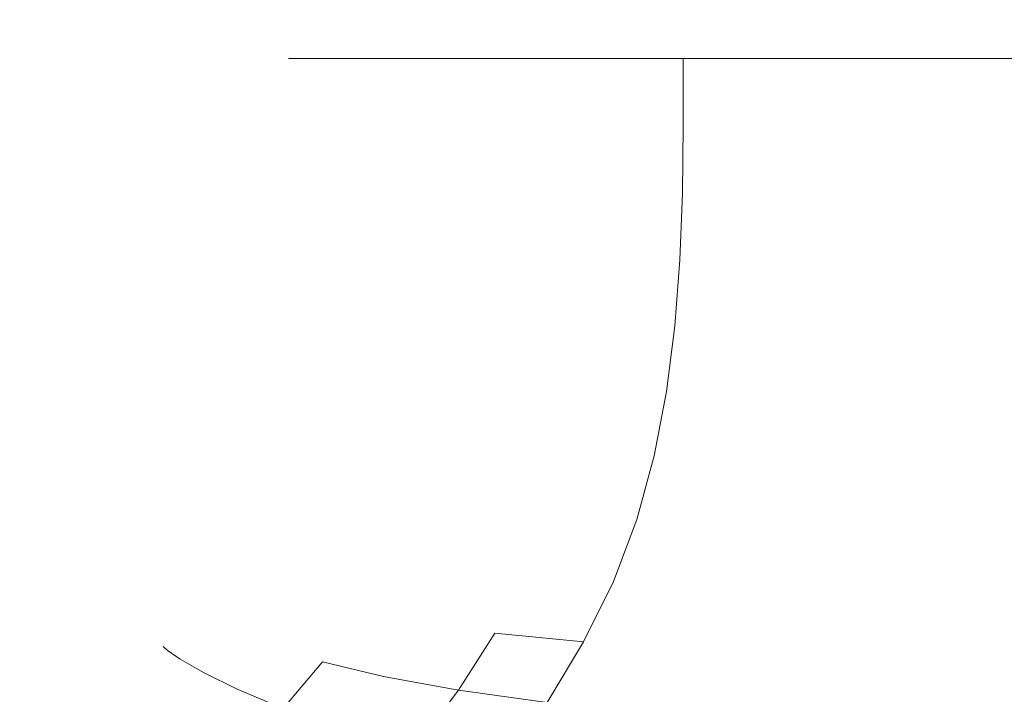
# Model space of a CAD drawing. Extents: x -108 to 108, y -126 to 0.
# Drawn here: x -96 to -83, y -35 to -27 of the extents above; entities that cross this region are included whole.
import ezdxf

# ---------------------------------------------------------------- set-up
doc = ezdxf.new("R2010")
doc.units = 0
doc.header["$LTSCALE"] = 500
doc.header["$MEASUREMENT"] = 0
doc.layers.add('FERRO_CHROM', color=7, linetype='Continuous')

msp = doc.modelspace()

# ---------------------------------------------------------------- linework, layer by layer
at = {"layer": 'FERRO_CHROM', "lineweight": 0}
for points, invisible_edges in [([(-94.77, -27.234, 0.45), (-95.77, -26.234, 0.649), (-95.77, -26.234, -0.649), (-94.77, -27.234, -0.45)], 15), ([(-90.145, -26.234, -14.228), (-89.298, -27.234, -13.662), (-94.77, -27.234, -0.45), (-95.77, -26.234, -0.649)], 15), ([(-95.77, -26.234, 0.649), (-94.77, -27.234, 0.45), (-89.298, -27.234, 13.662), (-90.145, -26.234, 14.228)], 15), ([(-89.298, -27.234, -13.662), (-90.145, -26.234, -14.228), (-89.228, -26.234, -15.145), (-88.662, -27.234, -14.298)], 15), ([(-88.662, -27.234, 14.298), (-89.228, -26.234, 15.145), (-90.145, -26.234, 14.228), (-89.298, -27.234, 13.662)], 15), ([(-75.649, -26.234, -20.77), (-75.45, -27.234, -19.77), (-88.662, -27.234, -14.298), (-89.228, -26.234, -15.145)], 15), ([(-89.228, -26.234, 15.145), (-88.662, -27.234, 14.298), (-75.45, -27.234, 19.77), (-75.649, -26.234, 20.77)], 15), ([(-94.77, -27.234, 0.45), (-88.662, -27.234, 14.298), (-89.298, -27.234, 13.662), (-94.77, -27.234, 0.45)], 15), ([(-89.298, -27.234, -13.662), (-94.77, -27.234, 0.45), (-94.77, -27.234, -0.45), (-89.298, -27.234, -13.662)], 15), ([(-94.77, -27.234, 0.45), (-74.55, -27.234, 19.77), (-88.662, -27.234, 14.298), (-94.77, -27.234, 0.45)], 15), ([(-75.45, -27.234, -19.77), (-94.77, -27.234, 0.45), (-89.298, -27.234, -13.662), (-75.45, -27.234, -19.77)], 15), ([(-75.45, -27.234, -19.77), (-74.55, -27.234, 19.77), (-94.77, -27.234, 0.45), (-75.45, -27.234, -19.77)], 15), ([(-92.227, -28.099, 1.697), (-92.227, -27.234, 1.697), (-92.315, -27.234, 0.004), (-92.315, -28.099, 0.004)], 13), ([(-92.227, -28.099, -1.689), (-92.315, -28.099, 0.004), (-92.315, -27.234, 0.004), (-92.227, -27.234, -1.689)], 11), ([(-91.97, -28.099, 3.375), (-91.97, -27.234, 3.375), (-92.227, -27.234, 1.697), (-92.227, -28.099, 1.697)], 13), ([(-91.97, -28.099, -3.367), (-92.227, -28.099, -1.689), (-92.227, -27.234, -1.689), (-91.97, -27.234, -3.367)], 11), ([(-91.551, -28.099, 5.021), (-91.551, -27.234, 5.021), (-91.97, -27.234, 3.375), (-91.97, -28.099, 3.375)], 13), ([(-91.551, -28.099, -5.013), (-91.97, -28.099, -3.367), (-91.97, -27.234, -3.367), (-91.551, -27.234, -5.013)], 11), ([(-90.976, -28.099, 6.622), (-90.976, -27.234, 6.622), (-91.551, -27.234, 5.021), (-91.551, -28.099, 5.021)], 13), ([(-90.976, -28.099, -6.614), (-91.551, -28.099, -5.013), (-91.551, -27.234, -5.013), (-90.976, -27.234, -6.614)], 11), ([(-90.976, -28.099, 6.622), (-90.251, -28.099, 8.16), (-90.251, -27.234, 8.16), (-90.976, -27.234, 6.622)], 11), ([(-90.976, -28.099, -6.614), (-90.976, -27.234, -6.614), (-90.251, -27.234, -8.152), (-90.251, -28.099, -8.152)], 13), ([(-90.251, -28.099, 8.16), (-89.383, -28.099, 9.62), (-89.383, -27.234, 9.62), (-90.251, -27.234, 8.16)], 11), ([(-90.251, -28.099, -8.152), (-90.251, -27.234, -8.152), (-89.383, -27.234, -9.612), (-89.383, -28.099, -9.613)], 13), ([(-89.383, -28.099, 9.62), (-88.379, -28.099, 10.988), (-88.379, -27.234, 10.988), (-89.383, -27.234, 9.62)], 11), ([(-89.383, -28.099, -9.613), (-89.383, -27.234, -9.612), (-88.379, -27.234, -10.98), (-88.379, -28.099, -10.98)], 13), ([(-75.45, -27.234, -19.77), (-89.298, -27.234, -13.662), (-88.662, -27.234, -14.298), (-75.45, -27.234, -19.77)], 15), ([(-88.662, -27.234, 14.298), (-74.55, -27.234, 19.77), (-75.45, -27.234, 19.77), (-88.662, -27.234, 14.298)], 15), ([(-88.379, -28.099, 10.988), (-87.243, -28.099, 12.247), (-87.243, -27.234, 12.247), (-88.379, -27.234, 10.988)], 9), ([(-88.379, -28.099, -10.98), (-88.379, -27.234, -10.98), (-87.243, -27.234, -12.239), (-87.243, -28.099, -12.239)], 13), ([(-85.984, -28.099, -13.375), (-87.243, -28.099, -12.239), (-87.243, -27.234, -12.239), (-85.984, -27.234, -13.375)], 9), ([(-85.984, -28.099, 13.383), (-85.984, -27.234, 13.383), (-87.243, -27.234, 12.247), (-87.243, -28.099, 12.247)], 13), ([(-84.616, -28.099, -14.38), (-85.984, -28.099, -13.375), (-85.984, -27.234, -13.375), (-84.616, -27.234, -14.38)], 11), ([(-84.616, -28.099, 14.387), (-84.616, -27.234, 14.387), (-85.984, -27.234, 13.383), (-85.984, -28.099, 13.383)], 13), ([(-83.156, -28.099, -15.248), (-84.616, -28.099, -14.38), (-84.616, -27.234, -14.38), (-83.156, -27.234, -15.248)], 11), ([(-83.156, -28.099, 15.255), (-83.156, -27.234, 15.255), (-84.616, -27.234, 14.387), (-84.616, -28.099, 14.387)], 13), ([(-81.618, -28.099, -15.972), (-83.156, -28.099, -15.248), (-83.156, -27.234, -15.248), (-81.618, -27.234, -15.972)], 11), ([(-81.618, -28.099, 15.98), (-81.618, -27.234, 15.98), (-83.156, -27.234, 15.255), (-83.156, -28.099, 15.255)], 13), ([(-92.235, -28.955, 1.698), (-92.227, -28.099, 1.697), (-92.315, -28.099, 0.004), (-92.322, -28.954, 0.004)], 15), ([(-92.235, -28.955, -1.69), (-92.322, -28.954, 0.004), (-92.315, -28.099, 0.004), (-92.227, -28.099, -1.689)], 15), ([(-91.979, -28.955, 3.376), (-91.97, -28.099, 3.375), (-92.227, -28.099, 1.697), (-92.235, -28.955, 1.698)], 15), ([(-91.979, -28.955, -3.368), (-92.235, -28.955, -1.69), (-92.227, -28.099, -1.689), (-91.97, -28.099, -3.367)], 15), ([(-91.56, -28.956, 5.023), (-91.551, -28.099, 5.021), (-91.97, -28.099, 3.375), (-91.979, -28.955, 3.376)], 15), ([(-91.56, -28.956, -5.015), (-91.979, -28.955, -3.368), (-91.97, -28.099, -3.367), (-91.551, -28.099, -5.013)], 15), ([(-90.986, -28.957, 6.624), (-90.976, -28.099, 6.622), (-91.551, -28.099, 5.021), (-91.56, -28.956, 5.023)], 15), ([(-90.986, -28.957, -6.616), (-91.56, -28.956, -5.015), (-91.551, -28.099, -5.013), (-90.976, -28.099, -6.614)], 15), ([(-90.986, -28.957, 6.624), (-90.261, -28.958, 8.163), (-90.251, -28.099, 8.16), (-90.976, -28.099, 6.622)], 15), ([(-90.986, -28.957, -6.616), (-90.976, -28.099, -6.614), (-90.251, -28.099, -8.152), (-90.261, -28.958, -8.155)], 15), ([(-90.261, -28.958, 8.163), (-89.394, -28.959, 9.623), (-89.383, -28.099, 9.62), (-90.251, -28.099, 8.16)], 15), ([(-90.261, -28.958, -8.155), (-90.251, -28.099, -8.152), (-89.383, -28.099, -9.613), (-89.394, -28.959, -9.616)], 15), ([(-89.394, -28.959, 9.623), (-88.389, -28.96, 10.991), (-88.379, -28.099, 10.988), (-89.383, -28.099, 9.62)], 15), ([(-89.394, -28.959, -9.616), (-89.383, -28.099, -9.613), (-88.379, -28.099, -10.98), (-88.389, -28.96, -10.983)], 15), ([(-88.389, -28.96, 10.991), (-87.254, -28.961, 12.25), (-87.243, -28.099, 12.247), (-88.379, -28.099, 10.988)], 13), ([(-88.389, -28.96, -10.983), (-88.379, -28.099, -10.98), (-87.243, -28.099, -12.239), (-87.254, -28.961, -12.242)], 15), ([(-85.994, -28.962, -13.377), (-87.254, -28.961, -12.242), (-87.243, -28.099, -12.239), (-85.984, -28.099, -13.375)], 13), ([(-85.994, -28.962, 13.385), (-85.984, -28.099, 13.383), (-87.243, -28.099, 12.247), (-87.254, -28.961, 12.25)], 15), ([(-84.626, -28.962, -14.381), (-85.994, -28.962, -13.377), (-85.984, -28.099, -13.375), (-84.616, -28.099, -14.38)], 15), ([(-84.626, -28.962, 14.389), (-84.616, -28.099, 14.387), (-85.984, -28.099, 13.383), (-85.994, -28.962, 13.385)], 15), ([(-83.164, -28.963, -15.249), (-84.626, -28.962, -14.381), (-84.616, -28.099, -14.38), (-83.156, -28.099, -15.248)], 15), ([(-83.164, -28.963, 15.257), (-83.156, -28.099, 15.255), (-84.616, -28.099, 14.387), (-84.626, -28.962, 14.389)], 15), ([(-81.625, -28.963, -15.973), (-83.164, -28.963, -15.249), (-83.156, -28.099, -15.248), (-81.618, -28.099, -15.972)], 15), ([(-81.625, -28.963, 15.981), (-81.618, -28.099, 15.98), (-83.156, -28.099, 15.255), (-83.164, -28.963, 15.257)], 15), ([(-92.258, -29.792, 1.7), (-92.235, -28.955, 1.698), (-92.322, -28.954, 0.004), (-92.345, -29.791, 0.004)], 15), ([(-92.258, -29.792, -1.692), (-92.345, -29.791, 0.004), (-92.322, -28.954, 0.004), (-92.235, -28.955, -1.69)], 15), ([(-92.003, -29.794, 3.38), (-91.979, -28.955, 3.376), (-92.235, -28.955, 1.698), (-92.258, -29.792, 1.7)], 15), ([(-92.003, -29.794, -3.372), (-92.258, -29.792, -1.692), (-92.235, -28.955, -1.69), (-91.979, -28.955, -3.368)], 15), ([(-91.586, -29.798, 5.029), (-91.56, -28.956, 5.023), (-91.979, -28.955, 3.376), (-92.003, -29.794, 3.38)], 15), ([(-91.586, -29.798, -5.021), (-92.003, -29.794, -3.372), (-91.979, -28.955, -3.368), (-91.56, -28.956, -5.015)], 15), ([(-91.014, -29.802, 6.632), (-90.986, -28.957, 6.624), (-91.56, -28.956, 5.023), (-91.586, -29.798, 5.029)], 15), ([(-91.014, -29.802, -6.624), (-91.586, -29.798, -5.021), (-91.56, -28.956, -5.015), (-90.986, -28.957, -6.616)], 15), ([(-91.014, -29.802, 6.632), (-90.291, -29.806, 8.171), (-90.261, -28.958, 8.163), (-90.986, -28.957, 6.624)], 15), ([(-91.014, -29.802, -6.624), (-90.986, -28.957, -6.616), (-90.261, -28.958, -8.155), (-90.291, -29.806, -8.163)], 15), ([(-90.291, -29.806, 8.171), (-89.425, -29.81, 9.633), (-89.394, -28.959, 9.623), (-90.261, -28.958, 8.163)], 15), ([(-90.291, -29.806, -8.163), (-90.261, -28.958, -8.155), (-89.394, -28.959, -9.616), (-89.425, -29.81, -9.625)], 15), ([(-89.425, -29.81, 9.633), (-88.421, -29.815, 11.001), (-88.389, -28.96, 10.991), (-89.394, -28.959, 9.623)], 15), ([(-89.425, -29.81, -9.625), (-89.394, -28.959, -9.616), (-88.389, -28.96, -10.983), (-88.421, -29.815, -10.993)], 15), ([(-88.421, -29.815, 11.001), (-87.286, -29.818, 12.259), (-87.254, -28.961, 12.25), (-88.389, -28.96, 10.991)], 13), ([(-88.421, -29.815, -10.993), (-88.389, -28.96, -10.983), (-87.254, -28.961, -12.242), (-87.286, -29.818, -12.251)], 15), ([(-86.025, -29.821, -13.384), (-87.286, -29.818, -12.251), (-87.254, -28.961, -12.242), (-85.994, -28.962, -13.377)], 13), ([(-86.025, -29.821, 13.392), (-85.994, -28.962, 13.385), (-87.254, -28.961, 12.25), (-87.286, -29.818, 12.259)], 15), ([(-84.654, -29.823, -14.387), (-86.025, -29.821, -13.384), (-85.994, -28.962, -13.377), (-84.626, -28.962, -14.381)], 15), ([(-84.654, -29.823, 14.395), (-84.626, -28.962, 14.389), (-85.994, -28.962, 13.385), (-86.025, -29.821, 13.392)], 15), ([(-83.189, -29.825, -15.252), (-84.654, -29.823, -14.387), (-84.626, -28.962, -14.381), (-83.164, -28.963, -15.249)], 15), ([(-83.189, -29.825, 15.26), (-83.164, -28.963, 15.257), (-84.626, -28.962, 14.389), (-84.654, -29.823, 14.395)], 15), ([(-81.645, -29.826, -15.973), (-83.189, -29.825, -15.252), (-83.164, -28.963, -15.249), (-81.625, -28.963, -15.973)], 15), ([(-81.645, -29.826, 15.981), (-81.625, -28.963, 15.981), (-83.164, -28.963, 15.257), (-83.189, -29.825, 15.26)], 15), ([(-92.304, -30.603, 1.704), (-92.258, -29.792, 1.7), (-92.345, -29.791, 0.004), (-92.39, -30.601, 0.004)], 15), ([(-92.304, -30.603, -1.696), (-92.39, -30.601, 0.004), (-92.345, -29.791, 0.004), (-92.258, -29.792, -1.692)], 15), ([(-92.052, -30.609, 3.388), (-92.003, -29.794, 3.38), (-92.258, -29.792, 1.7), (-92.304, -30.603, 1.704)], 15), ([(-92.052, -30.609, -3.381), (-92.304, -30.603, -1.696), (-92.258, -29.792, -1.692), (-92.003, -29.794, -3.372)], 15), ([(-91.639, -30.617, 5.041), (-91.586, -29.798, 5.029), (-92.003, -29.794, 3.38), (-92.052, -30.609, 3.388)], 15), ([(-91.639, -30.617, -5.033), (-92.052, -30.609, -3.381), (-92.003, -29.794, -3.372), (-91.586, -29.798, -5.021)], 15), ([(-91.07, -30.626, 6.646), (-91.014, -29.802, 6.632), (-91.586, -29.798, 5.029), (-91.639, -30.617, 5.041)], 15), ([(-91.07, -30.626, -6.639), (-91.639, -30.617, -5.033), (-91.586, -29.798, -5.021), (-91.014, -29.802, -6.624)], 15), ([(-91.07, -30.626, 6.646), (-90.351, -30.637, 8.188), (-90.291, -29.806, 8.171), (-91.014, -29.802, 6.632)], 15), ([(-91.07, -30.626, -6.639), (-91.014, -29.802, -6.624), (-90.291, -29.806, -8.163), (-90.351, -30.637, -8.181)], 15), ([(-90.351, -30.637, 8.188), (-89.488, -30.648, 9.651), (-89.425, -29.81, 9.633), (-90.291, -29.806, 8.171)], 15), ([(-90.351, -30.637, -8.181), (-90.291, -29.806, -8.163), (-89.425, -29.81, -9.625), (-89.488, -30.648, -9.643)], 15), ([(-89.488, -30.648, 9.651), (-88.486, -30.659, 11.019), (-88.421, -29.815, 11.001), (-89.425, -29.81, 9.633)], 15), ([(-89.488, -30.648, -9.643), (-89.425, -29.81, -9.625), (-88.421, -29.815, -10.993), (-88.486, -30.659, -11.011)], 15), ([(-88.486, -30.659, 11.019), (-87.35, -30.668, 12.276), (-87.286, -29.818, 12.259), (-88.421, -29.815, 11.001)], 13), ([(-88.486, -30.659, -11.011), (-88.421, -29.815, -10.993), (-87.286, -29.818, -12.251), (-87.35, -30.668, -12.269)], 15), ([(-86.086, -30.676, -13.399), (-87.35, -30.668, -12.269), (-87.286, -29.818, -12.251), (-86.025, -29.821, -13.384)], 13), ([(-86.086, -30.676, 13.407), (-86.025, -29.821, 13.392), (-87.286, -29.818, 12.259), (-87.35, -30.668, 12.276)], 15), ([(-84.711, -30.681, -14.398), (-86.086, -30.676, -13.399), (-86.025, -29.821, -13.384), (-84.654, -29.823, -14.387)], 15), ([(-84.711, -30.681, 14.405), (-84.654, -29.823, 14.395), (-86.025, -29.821, 13.392), (-86.086, -30.676, 13.407)], 15), ([(-83.239, -30.685, -15.258), (-84.711, -30.681, -14.398), (-84.654, -29.823, -14.387), (-83.189, -29.825, -15.252)], 15), ([(-83.239, -30.685, 15.266), (-83.189, -29.825, 15.26), (-84.654, -29.823, 14.395), (-84.711, -30.681, 14.405)], 15), ([(-81.687, -30.688, -15.975), (-83.239, -30.685, -15.258), (-83.189, -29.825, -15.252), (-81.645, -29.826, -15.973)], 15), ([(-81.687, -30.688, 15.983), (-81.645, -29.826, 15.981), (-83.189, -29.825, 15.26), (-83.239, -30.685, 15.266)], 15), ([(-92.304, -30.603, 1.704), (-92.39, -30.601, 0.004), (-92.466, -31.374, 0.004), (-92.381, -31.378, 1.711)], 15), ([(-92.304, -30.603, -1.696), (-92.381, -31.378, -1.703), (-92.466, -31.374, 0.004), (-92.39, -30.601, 0.004)], 15), ([(-92.052, -30.609, 3.388), (-92.304, -30.603, 1.704), (-92.381, -31.378, 1.711), (-92.133, -31.389, 3.402)], 15), ([(-92.052, -30.609, -3.381), (-92.133, -31.389, -3.394), (-92.381, -31.378, -1.703), (-92.304, -30.603, -1.696)], 15), ([(-91.639, -30.617, 5.041), (-92.052, -30.609, 3.388), (-92.133, -31.389, 3.402), (-91.726, -31.405, 5.061)], 15), ([(-91.639, -30.617, -5.033), (-91.726, -31.405, -5.053), (-92.133, -31.389, -3.394), (-92.052, -30.609, -3.381)], 15), ([(-91.07, -30.626, 6.646), (-91.639, -30.617, 5.041), (-91.726, -31.405, 5.061), (-91.163, -31.425, 6.671)], 15), ([(-91.07, -30.626, -6.639), (-91.163, -31.425, -6.663), (-91.726, -31.405, -5.053), (-91.639, -30.617, -5.033)], 15), ([(-91.07, -30.626, 6.646), (-91.163, -31.425, 6.671), (-90.451, -31.447, 8.217), (-90.351, -30.637, 8.188)], 15), ([(-91.07, -30.626, -6.639), (-90.351, -30.637, -8.181), (-90.451, -31.447, -8.209), (-91.163, -31.425, -6.663)], 15), ([(-90.351, -30.637, 8.188), (-90.451, -31.447, 8.217), (-89.592, -31.469, 9.682), (-89.488, -30.648, 9.651)], 15), ([(-90.351, -30.637, -8.181), (-89.488, -30.648, -9.643), (-89.592, -31.469, -9.674), (-90.451, -31.447, -8.209)], 15), ([(-89.488, -30.648, 9.651), (-89.592, -31.469, 9.682), (-88.593, -31.49, 11.05), (-88.486, -30.659, 11.019)], 15), ([(-89.488, -30.648, -9.643), (-88.486, -30.659, -11.011), (-88.593, -31.49, -11.042), (-89.592, -31.469, -9.674)], 15), ([(-88.486, -30.659, 11.019), (-88.593, -31.49, 11.05), (-87.457, -31.509, 12.306), (-87.35, -30.668, 12.276)], 11), ([(-88.486, -30.659, -11.011), (-87.35, -30.668, -12.269), (-87.457, -31.509, -12.298), (-88.593, -31.49, -11.042)], 15), ([(-86.086, -30.676, -13.399), (-86.188, -31.524, -13.424), (-87.457, -31.509, -12.298), (-87.35, -30.668, -12.269)], 11), ([(-86.086, -30.676, 13.407), (-87.35, -30.668, 12.276), (-87.457, -31.509, 12.306), (-86.188, -31.524, 13.432)], 15), ([(-84.711, -30.681, -14.398), (-84.805, -31.534, -14.416), (-86.188, -31.524, -13.424), (-86.086, -30.676, -13.399)], 15), ([(-84.711, -30.681, 14.405), (-86.086, -30.676, 13.407), (-86.188, -31.524, 13.432), (-84.805, -31.534, 14.423)], 15), ([(-83.239, -30.685, -15.258), (-83.322, -31.542, -15.268), (-84.805, -31.534, -14.416), (-84.711, -30.681, -14.398)], 15), ([(-83.239, -30.685, 15.266), (-84.711, -30.681, 14.405), (-84.805, -31.534, 14.423), (-83.322, -31.542, 15.276)], 15), ([(-81.687, -30.688, -15.975), (-81.757, -31.547, -15.977), (-83.322, -31.542, -15.268), (-83.239, -30.685, -15.258)], 15), ([(-81.687, -30.688, 15.983), (-83.239, -30.685, 15.266), (-83.322, -31.542, 15.276), (-81.757, -31.547, 15.985)], 15), ([(-92.381, -31.378, 1.711), (-92.466, -31.374, 0.004), (-92.579, -32.101, 0.004), (-92.497, -32.109, 1.722)], 15), ([(-92.381, -31.378, -1.703), (-92.497, -32.109, -1.714), (-92.579, -32.101, 0.004), (-92.466, -31.374, 0.004)], 15), ([(-92.133, -31.389, 3.402), (-92.381, -31.378, 1.711), (-92.497, -32.109, 1.722), (-92.255, -32.128, 3.423)], 15), ([(-92.133, -31.389, -3.394), (-92.255, -32.128, -3.415), (-92.497, -32.109, -1.714), (-92.381, -31.378, -1.703)], 15), ([(-91.726, -31.405, 5.061), (-92.133, -31.389, 3.402), (-92.255, -32.128, 3.423), (-91.856, -32.156, 5.091)], 15), ([(-91.726, -31.405, -5.053), (-91.856, -32.156, -5.083), (-92.255, -32.128, -3.415), (-92.133, -31.389, -3.394)], 15), ([(-91.163, -31.425, 6.671), (-91.726, -31.405, 5.061), (-91.856, -32.156, 5.091), (-91.304, -32.19, 6.709)], 15), ([(-91.163, -31.425, -6.663), (-91.304, -32.19, -6.701), (-91.856, -32.156, -5.083), (-91.726, -31.405, -5.053)], 15), ([(-91.163, -31.425, 6.671), (-91.304, -32.19, 6.709), (-90.6, -32.229, 8.26), (-90.451, -31.447, 8.217)], 15), ([(-91.163, -31.425, -6.663), (-90.451, -31.447, -8.209), (-90.6, -32.229, -8.252), (-91.304, -32.19, -6.701)], 15), ([(-90.451, -31.447, 8.217), (-90.6, -32.229, 8.26), (-89.749, -32.268, 9.729), (-89.592, -31.469, 9.682)], 15), ([(-90.451, -31.447, -8.209), (-89.592, -31.469, -9.674), (-89.749, -32.268, -9.721), (-90.6, -32.229, -8.252)], 15), ([(-89.592, -31.469, 9.682), (-89.749, -32.268, 9.729), (-88.753, -32.305, 11.097), (-88.593, -31.49, 11.05)], 15), ([(-89.592, -31.469, -9.674), (-88.593, -31.49, -11.042), (-88.753, -32.305, -11.089), (-89.749, -32.268, -9.721)], 15), ([(-88.593, -31.49, 11.05), (-88.753, -32.305, 11.097), (-87.617, -32.338, 12.349), (-87.457, -31.509, 12.306)], 11), ([(-88.593, -31.49, -11.042), (-87.457, -31.509, -12.298), (-87.617, -32.338, -12.341), (-88.753, -32.305, -11.089)], 15), ([(-86.188, -31.524, -13.424), (-86.342, -32.363, -13.46), (-87.617, -32.338, -12.341), (-87.457, -31.509, -12.298)], 11), ([(-86.188, -31.524, 13.432), (-87.457, -31.509, 12.306), (-87.617, -32.338, 12.349), (-86.342, -32.363, 13.468)], 15), ([(-84.805, -31.534, -14.416), (-84.946, -32.382, -14.443), (-86.342, -32.363, -13.46), (-86.188, -31.524, -13.424)], 15), ([(-84.805, -31.534, 14.423), (-86.188, -31.524, 13.432), (-86.342, -32.363, 13.468), (-84.946, -32.382, 14.45)], 15), ([(-83.322, -31.542, -15.268), (-83.446, -32.396, -15.284), (-84.946, -32.382, -14.443), (-84.805, -31.534, -14.416)], 15), ([(-83.322, -31.542, 15.276), (-84.805, -31.534, 14.423), (-84.946, -32.382, 14.45), (-83.446, -32.396, 15.292)], 15), ([(-81.757, -31.547, -15.977), (-81.861, -32.405, -15.981), (-83.446, -32.396, -15.284), (-83.322, -31.542, -15.268)], 15), ([(-81.757, -31.547, 15.985), (-83.322, -31.542, 15.276), (-83.446, -32.396, 15.292), (-81.861, -32.405, 15.989)], 15), ([(-92.497, -32.109, 1.722), (-92.579, -32.101, 0.004), (-92.737, -32.774, 0.004), (-92.659, -32.785, 1.737)], 15), ([(-92.497, -32.109, -1.714), (-92.659, -32.785, -1.729), (-92.737, -32.774, 0.004), (-92.579, -32.101, 0.004)], 15), ([(-92.255, -32.128, 3.423), (-92.497, -32.109, 1.722), (-92.659, -32.785, 1.737), (-92.426, -32.816, 3.452)], 15), ([(-92.255, -32.128, -3.415), (-92.426, -32.816, -3.444), (-92.659, -32.785, -1.729), (-92.497, -32.109, -1.714)], 15), ([(-91.856, -32.156, 5.091), (-92.255, -32.128, 3.423), (-92.426, -32.816, 3.452), (-92.039, -32.861, 5.132)], 15), ([(-91.856, -32.156, -5.083), (-92.039, -32.861, -5.124), (-92.426, -32.816, -3.444), (-92.255, -32.128, -3.415)], 15), ([(-91.304, -32.19, 6.709), (-91.856, -32.156, 5.091), (-92.039, -32.861, 5.132), (-91.5, -32.916, 6.761)], 15), ([(-91.304, -32.19, -6.701), (-91.5, -32.916, -6.753), (-92.039, -32.861, -5.124), (-91.856, -32.156, -5.083)], 15), ([(-91.304, -32.19, 6.709), (-91.5, -32.916, 6.761), (-90.809, -32.977, 8.321), (-90.6, -32.229, 8.26)], 15), ([(-91.304, -32.19, -6.701), (-90.6, -32.229, -8.252), (-90.809, -32.977, -8.313), (-91.5, -32.916, -6.753)], 15), ([(-90.6, -32.229, 8.26), (-90.809, -32.977, 8.321), (-89.968, -33.04, 9.793), (-89.749, -32.268, 9.729)], 15), ([(-90.6, -32.229, -8.252), (-89.749, -32.268, -9.721), (-89.968, -33.04, -9.785), (-90.809, -32.977, -8.313)], 15), ([(-89.749, -32.268, 9.729), (-89.968, -33.04, 9.793), (-88.978, -33.099, 11.162), (-88.753, -32.305, 11.097)], 15), ([(-89.749, -32.268, -9.721), (-88.753, -32.305, -11.089), (-88.978, -33.099, -11.154), (-89.968, -33.04, -9.785)], 15), ([(-88.753, -32.305, 11.097), (-88.978, -33.099, 11.162), (-87.84, -33.152, 12.41), (-87.617, -32.338, 12.349)], 11), ([(-88.753, -32.305, -11.089), (-87.617, -32.338, -12.341), (-87.84, -33.152, -12.402), (-88.978, -33.099, -11.154)], 15), ([(-86.342, -32.363, -13.46), (-86.556, -33.192, -13.512), (-87.84, -33.152, -12.402), (-87.617, -32.338, -12.341)], 11), ([(-86.342, -32.363, 13.468), (-87.617, -32.338, 12.349), (-87.84, -33.152, 12.41), (-86.556, -33.192, 13.52)], 15), ([(-84.946, -32.382, -14.443), (-85.144, -33.223, -14.48), (-86.556, -33.192, -13.512), (-86.342, -32.363, -13.46)], 15), ([(-84.946, -32.382, 14.45), (-86.342, -32.363, 13.468), (-86.556, -33.192, 13.52), (-85.144, -33.223, 14.488)], 15), ([(-83.446, -32.396, 15.292), (-84.946, -32.382, 14.45), (-85.144, -33.223, 14.488), (-83.621, -33.245, 15.314)], 15), ([(-83.446, -32.396, -15.284), (-83.621, -33.245, -15.306), (-85.144, -33.223, -14.48), (-84.946, -32.382, -14.443)], 15), ([(-81.861, -32.405, -15.981), (-82.007, -33.259, -15.987), (-83.621, -33.245, -15.306), (-83.446, -32.396, -15.284)], 15), ([(-81.861, -32.405, 15.989), (-83.446, -32.396, 15.292), (-83.621, -33.245, 15.314), (-82.007, -33.259, 15.995)], 15), ([(-92.659, -32.785, 1.737), (-92.737, -32.774, 0.004), (-92.948, -33.382, 0.004), (-92.875, -33.4, 1.756)], 15), ([(-92.659, -32.785, -1.729), (-92.875, -33.4, -1.748), (-92.948, -33.382, 0.004), (-92.737, -32.774, 0.004)], 15), ([(-92.426, -32.816, 3.452), (-92.659, -32.785, 1.737), (-92.875, -33.4, 1.756), (-92.654, -33.445, 3.49)], 15), ([(-92.426, -32.816, -3.444), (-92.654, -33.445, -3.482), (-92.875, -33.4, -1.748), (-92.659, -32.785, -1.729)], 15), ([(-92.039, -32.861, 5.132), (-92.426, -32.816, 3.452), (-92.654, -33.445, 3.49), (-92.283, -33.513, 5.188)], 15), ([(-92.039, -32.861, -5.124), (-92.283, -33.513, -5.18), (-92.654, -33.445, -3.482), (-92.426, -32.816, -3.444)], 15), ([(-91.5, -32.916, 6.761), (-92.039, -32.861, 5.132), (-92.283, -33.513, 5.188), (-91.762, -33.596, 6.831)], 15), ([(-91.5, -32.916, -6.753), (-91.762, -33.596, -6.823), (-92.283, -33.513, -5.18), (-92.039, -32.861, -5.124)], 15), ([(-91.5, -32.916, 6.761), (-91.762, -33.596, 6.831), (-91.088, -33.687, 8.401), (-90.809, -32.977, 8.321)], 15), ([(-91.5, -32.916, -6.753), (-90.809, -32.977, -8.313), (-91.088, -33.687, -8.393), (-91.762, -33.596, -6.823)], 15), ([(-90.809, -32.977, 8.321), (-91.088, -33.687, 8.401), (-90.261, -33.781, 9.88), (-89.968, -33.04, 9.793)], 15), ([(-90.809, -32.977, -8.313), (-89.968, -33.04, -9.785), (-90.261, -33.781, -9.872), (-91.088, -33.687, -8.393)], 15), ([(-89.968, -33.04, 9.793), (-90.261, -33.781, 9.88), (-89.278, -33.871, 11.25), (-88.978, -33.099, 11.162)], 15), ([(-89.968, -33.04, -9.785), (-88.978, -33.099, -11.154), (-89.278, -33.871, -11.242), (-90.261, -33.781, -9.872)], 15), ([(-88.978, -33.099, 11.162), (-89.278, -33.871, 11.25), (-88.139, -33.949, 12.492), (-87.84, -33.152, 12.41)], 11), ([(-88.978, -33.099, -11.154), (-87.84, -33.152, -12.402), (-88.139, -33.949, -12.484), (-89.278, -33.871, -11.242)], 15), ([(-86.556, -33.192, -13.512), (-86.842, -34.01, -13.58), (-88.139, -33.949, -12.484), (-87.84, -33.152, -12.402)], 11), ([(-86.556, -33.192, 13.52), (-87.84, -33.152, 12.41), (-88.139, -33.949, 12.492), (-86.842, -34.01, 13.588)], 15), ([(-85.144, -33.223, -14.48), (-85.407, -34.056, -14.531), (-86.842, -34.01, -13.58), (-86.556, -33.192, -13.512)], 15), ([(-85.144, -33.223, 14.488), (-86.556, -33.192, 13.52), (-86.842, -34.01, 13.588), (-85.407, -34.056, 14.539)], 15), ([(-83.621, -33.245, -15.306), (-83.853, -34.089, -15.335), (-85.407, -34.056, -14.531), (-85.144, -33.223, -14.48)], 15), ([(-83.621, -33.245, 15.314), (-85.144, -33.223, 14.488), (-85.407, -34.056, 14.539), (-83.853, -34.089, 15.343)], 15), ([(-82.007, -33.259, -15.987), (-82.201, -34.11, -15.994), (-83.853, -34.089, -15.335), (-83.621, -33.245, -15.306)], 15), ([(-82.007, -33.259, 15.995), (-83.621, -33.245, 15.314), (-83.853, -34.089, 15.343), (-82.201, -34.11, 16.002)], 15), ([(-93.153, -33.942, -1.774), (-93.22, -33.917, 0.004), (-92.948, -33.382, 0.004), (-92.875, -33.4, -1.748)], 15), ([(-93.153, -33.942, 1.782), (-92.875, -33.4, 1.756), (-92.948, -33.382, 0.004), (-93.22, -33.917, 0.004)], 15), ([(-92.947, -34.008, -3.532), (-93.153, -33.942, -1.774), (-92.875, -33.4, -1.748), (-92.654, -33.445, -3.482)], 15), ([(-92.947, -34.008, 3.54), (-92.654, -33.445, 3.49), (-92.875, -33.4, 1.756), (-93.153, -33.942, 1.782)], 15), ([(-92.597, -34.104, -5.251), (-92.947, -34.008, -3.532), (-92.654, -33.445, -3.482), (-92.283, -33.513, -5.18)], 15), ([(-92.597, -34.104, 5.259), (-92.283, -33.513, 5.188), (-92.654, -33.445, 3.49), (-92.947, -34.008, 3.54)], 15), ([(-92.098, -34.223, -6.913), (-92.597, -34.104, -5.251), (-92.283, -33.513, -5.18), (-91.762, -33.596, -6.823)], 15), ([(-92.098, -34.223, 6.921), (-91.762, -33.596, 6.831), (-92.283, -33.513, 5.188), (-92.597, -34.104, 5.259)], 15), ([(-92.098, -34.223, -6.913), (-91.762, -33.596, -6.823), (-91.088, -33.687, -8.393), (-91.446, -34.353, -8.496)], 15), ([(-92.098, -34.223, 6.921), (-91.446, -34.353, 8.504), (-91.088, -33.687, 8.401), (-91.762, -33.596, 6.831)], 15), ([(-91.446, -34.353, -8.496), (-91.088, -33.687, -8.393), (-90.261, -33.781, -9.872), (-90.636, -34.487, -9.983)], 15), ([(-91.446, -34.353, 8.504), (-90.636, -34.487, 9.991), (-90.261, -33.781, 9.88), (-91.088, -33.687, 8.401)], 15), ([(-90.636, -34.487, -9.983), (-90.261, -33.781, -9.872), (-89.278, -33.871, -11.242), (-89.664, -34.615, -11.354)], 15), ([(-90.636, -34.487, 9.991), (-89.664, -34.615, 11.362), (-89.278, -33.871, 11.25), (-90.261, -33.781, 9.88)], 15), ([(-89.664, -34.615, -11.354), (-89.278, -33.871, -11.242), (-88.139, -33.949, -12.484), (-88.523, -34.727, -12.589)], 15), ([(-89.664, -34.615, 11.362), (-88.523, -34.727, 12.596), (-88.139, -33.949, 12.492), (-89.278, -33.871, 11.25)], 15), ([(-93.488, -34.418, -1.803), (-93.548, -34.384, 0.004), (-93.22, -33.917, 0.004), (-93.153, -33.942, -1.774)], 15), ([(-93.488, -34.418, 1.811), (-93.153, -33.942, 1.782), (-93.22, -33.917, 0.004), (-93.548, -34.384, 0.004)], 15), ([(-93.299, -34.507, -3.59), (-93.488, -34.418, -1.803), (-93.153, -33.942, -1.774), (-92.947, -34.008, -3.532)], 15), ([(-93.299, -34.507, 3.598), (-92.947, -34.008, 3.54), (-93.153, -33.942, 1.782), (-93.488, -34.418, 1.811)], 15), ([(-92.974, -34.638, -5.336), (-93.299, -34.507, -3.59), (-92.947, -34.008, -3.532), (-92.597, -34.104, -5.251)], 15), ([(-92.974, -34.638, 5.344), (-92.597, -34.104, 5.259), (-92.947, -34.008, 3.54), (-93.299, -34.507, 3.598)], 15), ([(-87.21, -34.814, 13.676), (-86.842, -34.01, 13.588), (-88.139, -33.949, 12.492), (-88.523, -34.727, 12.596)], 11), ([(-87.21, -34.814, -13.668), (-88.523, -34.727, -12.589), (-88.139, -33.949, -12.484), (-86.842, -34.01, -13.58)], 13), ([(-85.746, -34.88, 14.603), (-85.407, -34.056, 14.539), (-86.842, -34.01, 13.588), (-87.21, -34.814, 13.676)], 15), ([(-85.746, -34.88, -14.596), (-87.21, -34.814, -13.668), (-86.842, -34.01, -13.58), (-85.407, -34.056, -14.531)], 15), ([(-92.504, -34.801, -7.021), (-92.974, -34.638, -5.336), (-92.597, -34.104, -5.251), (-92.098, -34.223, -6.913)], 15), ([(-92.504, -34.801, 7.028), (-92.098, -34.223, 6.921), (-92.597, -34.104, 5.259), (-92.974, -34.638, 5.344)], 15), ([(-84.152, -34.927, 15.381), (-83.853, -34.089, 15.343), (-85.407, -34.056, 14.539), (-85.746, -34.88, 14.603)], 15), ([(-84.152, -34.927, -15.373), (-85.746, -34.88, -14.596), (-85.407, -34.056, -14.531), (-83.853, -34.089, -15.335)], 15), ([(-82.451, -34.958, 16.011), (-82.201, -34.11, 16.002), (-83.853, -34.089, 15.343), (-84.152, -34.927, 15.381)], 15), ([(-82.451, -34.958, -16.003), (-84.152, -34.927, -15.373), (-83.853, -34.089, -15.335), (-82.201, -34.11, -15.994)], 15), ([(-92.504, -34.801, -7.021), (-92.098, -34.223, -6.913), (-91.446, -34.353, -8.496), (-91.88, -34.982, -8.624)], 15), ([(-92.504, -34.801, 7.028), (-91.88, -34.982, 8.632), (-91.446, -34.353, 8.504), (-92.098, -34.223, 6.921)], 15), ([(-93.875, -34.831, -1.836), (-93.927, -34.787, 0.004), (-93.548, -34.384, 0.004), (-93.488, -34.418, -1.803)], 15), ([(-93.875, -34.831, 1.843), (-93.488, -34.418, 1.811), (-93.548, -34.384, 0.004), (-93.927, -34.787, 0.004)], 15), ([(-91.88, -34.982, -8.624), (-91.446, -34.353, -8.496), (-90.636, -34.487, -9.983), (-91.093, -35.169, -10.123)], 15), ([(-91.88, -34.982, 8.632), (-91.093, -35.169, 10.131), (-90.636, -34.487, 9.991), (-91.446, -34.353, 8.504)], 15), ([(-93.707, -34.946, -3.654), (-93.875, -34.831, -1.836), (-93.488, -34.418, -1.803), (-93.299, -34.507, -3.59)], 15), ([(-93.707, -34.946, 3.662), (-93.299, -34.507, 3.598), (-93.488, -34.418, 1.811), (-93.875, -34.831, 1.843)], 15), ([(-93.41, -35.119, -5.431), (-93.707, -34.946, -3.654), (-93.299, -34.507, -3.59), (-92.974, -34.638, -5.336)], 15), ([(-93.41, -35.119, 5.439), (-92.974, -34.638, 5.344), (-93.299, -34.507, 3.598), (-93.707, -34.946, 3.662)], 15), ([(-91.093, -35.169, -10.123), (-90.636, -34.487, -9.983), (-89.664, -34.615, -11.354), (-90.133, -35.347, -11.499)], 15), ([(-91.093, -35.169, 10.131), (-90.133, -35.347, 11.506), (-89.664, -34.615, 11.362), (-90.636, -34.487, 9.991)], 13), ([(-92.974, -35.335, -7.145), (-93.41, -35.119, -5.431), (-92.974, -34.638, -5.336), (-92.504, -34.801, -7.021)], 15), ([(-92.974, -35.335, 7.153), (-92.504, -34.801, 7.028), (-92.974, -34.638, 5.344), (-93.41, -35.119, 5.439)], 15), ([(-90.133, -35.347, -11.499), (-89.664, -34.615, -11.354), (-88.523, -34.727, -12.589), (-88.99, -35.503, -12.727)], 15), ([(-90.133, -35.347, 11.506), (-88.99, -35.503, 12.735), (-88.523, -34.727, 12.596), (-89.664, -34.615, 11.362)], 11), ([(-94.31, -35.185, -1.869), (-94.354, -35.132, 0.004), (-93.927, -34.787, 0.004), (-93.875, -34.831, -1.836)], 11), ([(-94.31, -35.185, 1.877), (-93.875, -34.831, 1.843), (-93.927, -34.787, 0.004), (-94.354, -35.132, 0.004)], 13), ([(-87.656, -35.624, 13.796), (-87.21, -34.814, 13.676), (-88.523, -34.727, 12.596), (-88.99, -35.503, 12.735)], 15), ([(-87.656, -35.624, -13.788), (-88.99, -35.503, -12.727), (-88.523, -34.727, -12.589), (-87.21, -34.814, -13.668)], 13), ([(-94.163, -35.329, -3.722), (-94.31, -35.185, -1.869), (-93.875, -34.831, -1.836), (-93.707, -34.946, -3.654)], 11), ([(-94.163, -35.329, 3.73), (-93.707, -34.946, 3.662), (-93.875, -34.831, 1.843), (-94.31, -35.185, 1.877)], 13), ([(-92.974, -35.335, -7.145), (-92.504, -34.801, -7.021), (-91.88, -34.982, -8.624), (-92.385, -35.58, -8.776)], 11), ([(-92.974, -35.335, 7.153), (-92.385, -35.58, 8.784), (-91.88, -34.982, 8.632), (-92.504, -34.801, 7.028)], 15), ([(-86.154, -35.714, 14.696), (-85.746, -34.88, 14.603), (-87.21, -34.814, 13.676), (-87.656, -35.624, 13.796)], 15), ([(-86.154, -35.714, -14.688), (-87.656, -35.624, -13.788), (-87.21, -34.814, -13.668), (-85.746, -34.88, -14.596)], 15), ([(-84.509, -35.778, 15.44), (-84.152, -34.927, 15.381), (-85.746, -34.88, 14.603), (-86.154, -35.714, 14.696)], 15), ([(-84.509, -35.778, -15.433), (-86.154, -35.714, -14.688), (-85.746, -34.88, -14.596), (-84.152, -34.927, -15.373)], 15), ([(-93.899, -35.549, -5.534), (-94.163, -35.329, -3.722), (-93.707, -34.946, -3.654), (-93.41, -35.119, -5.431)], 11), ([(-93.899, -35.549, 5.542), (-93.41, -35.119, 5.439), (-93.707, -34.946, 3.662), (-94.163, -35.329, 3.73)], 13), ([(-92.385, -35.58, -8.776), (-91.88, -34.982, -8.624), (-91.093, -35.169, -10.123), (-91.627, -35.835, -10.297)], 13), ([(-92.385, -35.58, 8.784), (-91.627, -35.835, 10.305), (-91.093, -35.169, 10.131), (-91.88, -34.982, 8.632)], 15), ([(-82.747, -35.82, 16.036), (-82.451, -34.958, 16.011), (-84.152, -34.927, 15.381), (-84.509, -35.778, 15.44)], 15), ([(-82.747, -35.82, -16.028), (-84.509, -35.778, -15.433), (-84.152, -34.927, -15.373), (-82.451, -34.958, -16.003)], 15), ([(-94.31, -35.185, -1.869), (-94.788, -35.485, -1.903), (-94.824, -35.422, 0.004), (-94.354, -35.132, 0.004)], 15), ([(-94.31, -35.185, 1.877), (-94.354, -35.132, 0.004), (-94.824, -35.422, 0.004), (-94.788, -35.485, 1.911)], 15), ([(-93.502, -35.829, -7.285), (-93.899, -35.549, -5.534), (-93.41, -35.119, -5.431), (-92.974, -35.335, -7.145)], 11), ([(-93.502, -35.829, 7.293), (-92.974, -35.335, 7.153), (-93.41, -35.119, 5.439), (-93.899, -35.549, 5.542)], 13), ([(-91.627, -35.835, -10.297), (-91.093, -35.169, -10.123), (-90.133, -35.347, -11.499), (-90.684, -36.079, -11.684)], 9), ([(-91.627, -35.835, 10.305), (-90.684, -36.079, 11.692), (-90.133, -35.347, 11.506), (-91.093, -35.169, 10.131)], 13), ([(-94.163, -35.329, -3.722), (-94.664, -35.66, -3.792), (-94.788, -35.485, -1.903), (-94.31, -35.185, -1.869)], 15), ([(-94.163, -35.329, 3.73), (-94.31, -35.185, 1.877), (-94.788, -35.485, 1.911), (-94.664, -35.66, 3.799)], 15), ([(-93.899, -35.549, -5.534), (-94.434, -35.933, -5.643), (-94.664, -35.66, -3.792), (-94.163, -35.329, -3.722)], 15), ([(-93.899, -35.549, 5.542), (-94.163, -35.329, 3.73), (-94.664, -35.66, 3.799), (-94.434, -35.933, 5.651)], 15), ([(-93.502, -35.829, -7.285), (-92.974, -35.335, -7.145), (-92.385, -35.58, -8.776), (-92.956, -36.154, -8.954)], 13), ([(-93.502, -35.829, 7.293), (-92.956, -36.154, 8.961), (-92.385, -35.58, 8.784), (-92.974, -35.335, 7.153)], 11), ([(-90.684, -36.079, -11.684), (-90.133, -35.347, -11.499), (-88.99, -35.503, -12.727), (-89.539, -36.292, -12.911)], 13), ([(-90.684, -36.079, 11.692), (-89.539, -36.292, 12.919), (-88.99, -35.503, 12.735), (-90.133, -35.347, 11.506)], 15)]:
    msp.add_3dface(points, dxfattribs=dict(at, invisible_edges=invisible_edges))

doc.saveas('drawing.dxf')
